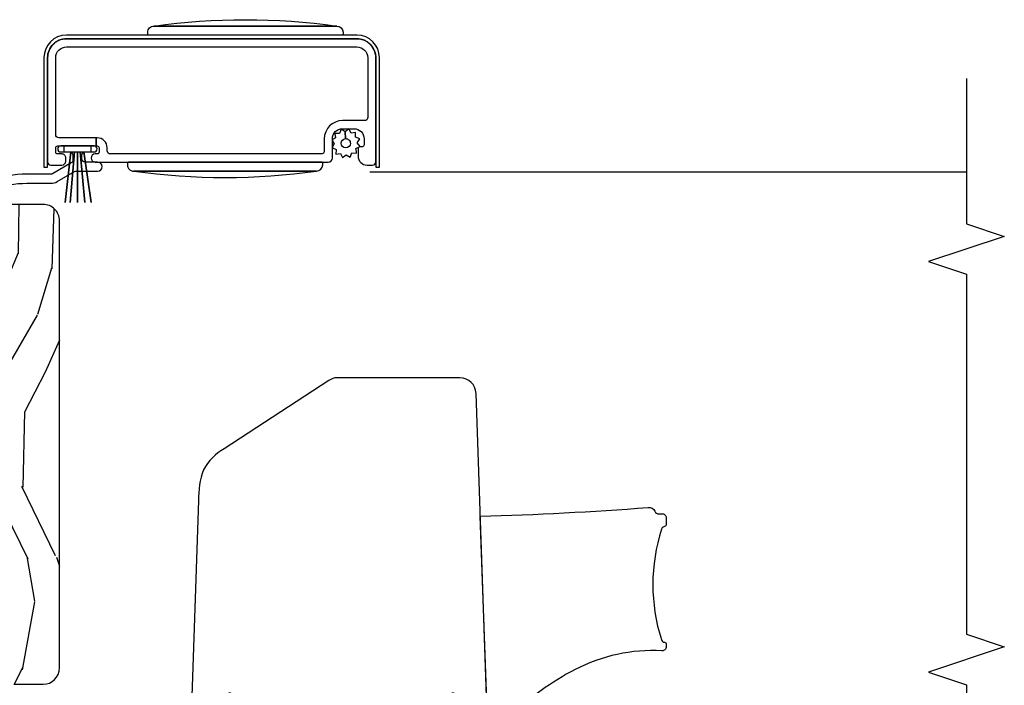
# Model space of a CAD drawing. Units: inches. Extents: x 1 to 189, y 1 to 128.
# Drawn here: x 135 to 140, y 112 to 116 of the extents above; entities that cross this region are included whole.
import ezdxf

# ---------------------------------------------------------------- set-up
doc = ezdxf.new("R2010")
doc.units = ezdxf.units.IN
doc.header["$MEASUREMENT"] = 0
for name, color, linetype in [('ZP-ANNO-MARK', 9, 'Continuous'), ('ZP-SECT-ALUM', 63, 'Continuous'), ('ZP-SECT-HDWR', 53, 'Continuous'), ('ZP-SECT-SCRN', 234, 'Screen'), ('ZP-SECT-VINL', 130, 'Continuous'), ('ZP-SECT-WDHA', 11, 'Continuous'), ('ZP-SECT-WOOD', 104, 'Continuous'), ('ZP-SECT-WSTP', 40, 'Continuous')]:
    doc.layers.add(name, color=color, linetype=linetype)
doc.linetypes.add('Screen', pattern='A,0.0625,-0.09375,[133,ltypeshp.shx,S=0.0375,R=0,X=-0.0625,Y=0],-0.0625,0.03125', length=0.25)

# ---------------------------------------------------------------- blocks, each defined once
blk = doc.blocks.new('CS LS C SCD 3P (11-16 in IG) V J L')
at = {"layer": 'ZP-SECT-WDHA'}
h = blk.add_hatch(dxfattribs=at)
h.set_pattern_fill('WOOD3', color=256, scale=2, angle=163, style=0, pattern_type=2)
h.set_pattern_definition([(158.2363999999999, (6.244358299732311, -1.815269434313961), (20.45396798290167, -8.344771374467816), [0.2408319999999998, -23.84235799999997]), (174.3098999999999, (6.020692592395675, -1.725974130061275), (-8.235181511295938, 0.4263690944681522), [0.3059419999999998, -9.892097999999992]), (207.9999999999999, (5.716258863323332, -1.695640904002232), (-0.5847435903937095, -1.91261010378108), [0.2262739999999999, -2.602151999999998]), (209.8476, (5.516470629613649, -1.801870192200738), (-35.54768828883151, -20.50272857977592), [0.4386340000000001, -43.42479000000001]), (175.9945999999999, (5.136020257313363, -2.020176202692085), (18.38297247813529, -1.43747674324022), [0.2668339999999996, -26.41649399999998]), (162.9999999999999, (4.869838718479628, -2.001537844821939), (-2.497352921371546, -1.327866102480597), [0.4999999999999996, -1.499999999999999]), (153.5376999999999, (4.391686340498153, -1.855351992460498), (8.978306718050995, -4.836323452587555), [0.2433100000000001, -11.922214]), (157.2893999999999, (6.086477579181975, -2.331674002534044), (16.62874032651941, -7.175302374271594), [0.200998, -19.89875399999998]), (162.9999999999999, (5.901064062083834, -2.254073566470254), (-2.497352921371546, -1.327866102480597), [0.2999999999999996, -1.699999999999999]), (191.3007999999999, (5.61417263529495, -2.166362055053412), (-24.54716094300748, -5.043499394239712), [0.2952959999999996, -29.23434999999997]), (215.1249999999999, (5.324601360083421, -2.224228077660371), (10.57415813511433, 7.224071108844608), [0.4560699999999999, -22.34743799999999]), (202.2893999999999, (4.95158221471354, -2.486633712484661), (-14.39937512681711, -6.054586024953071), [0.2842539999999996, -28.14108799999998]), (169.3402, (4.68856826155161, -2.594446793519012), (-15.88561928555968, 2.765334394382436), [0.362216, -17.74855400000001]), (151.1113, (4.332603681216029, -2.52744517005732), (25.02229161617255, -13.9242548396384), [0.3883300000000001, -38.44464599999997]), (156.2902000000001, (5.905207122253956, -2.924582951231116), (-16.62874768410003, 7.175289077572966), [0.3423439999999988, -33.89213999999985]), (166.3664999999999, (5.59175837341536, -2.786924381386882), (-31.18650071420278, 7.443263674111092), [0.3405879999999998, -33.71818599999997]), (196.6900999999999, (5.260767322293533, -2.706644096900447), (4.409962367830816, 0.7431255040166713), [0.3605559999999995, -6.850547999999995]), (210.4895999999999, (4.91540155456005, -2.810193536676195), (-25.55825994297177, -15.19129255384613), [0.3255759999999996, -32.23206399999995]), (177.9313999999999, (4.634845299114773, -2.975384903068345), (-22.79293410148565, 0.694355106766559), [0.3104840000000001, -30.737866]), (162.9999999999999, (4.324564135947981, -2.964177772128494), (-2.497352921371546, -1.327866102480597), [0.2399999999999998, -1.759999999999999]), (150.0053999999999, (4.095050994516897, -2.894008562995111), (-16.04400167334359, 9.087905524651111), [0.2668340000000001, -26.41649400000001]), (162.9999999999999, (5.750855730640978, -1.30885536035845), (-2.497352921371546, -1.327866102480597), [0, -1.999999999999998]), (26.1523999999999, (5.395378887554442, -1.513882709825054), (-36.87554735843707, -18.00538888531858), [0.4386340000000001, -43.42479000000001]), (9.565099999999964, (5.204364511433938, -3.233159740473468), (2.49735207650222, 1.327869099233074), [0.1788859999999996, -4.293249999999986]), (351.1301, (5.38076300876594, -3.203434832752066), (12.0603996767767, -1.59585204610721), [0.2828419999999998, -13.859292]), (319.8014, (5.660223208624417, -3.247046719835851), (8.393559450670804, -6.748938448303029), [0.1523159999999998, -15.07922999999998]), (189.5650999999999, (5.395378887554442, -1.513882709825054), (-2.49735207650222, -1.327869099233074), [0.2236059999999999, -4.248529999999996]), (169.7098, (5.17488076588961, -1.55103884447675), (17.79822734718653, -3.350093459302562), [0.3423439999999998, -33.89213999999998]), (152.8752999999999, (4.83804228067322, -1.48988465510962), (-30.76012413734089, 15.67848221527706), [0.5688579999999991, -56.31699199999996]), (152.6952, (6.308680074771359, -1.604882388002181), (-10.89091849633435, 5.421060729349787), [0.2236059999999992, -22.1370719999999]), (178.5240999999999, (6.109987896648362, -1.502308422724639), (22.79293551970828, -0.6943538178398292), [0.3736300000000001, -36.98945200000001]), (205.8788999999999, (5.736481014029436, -1.492685084620746), (31.88084594068393, 15.34964888471387), [0.3820999999999994, -37.82784599999992]), (197.6951999999999, (5.392699039131798, -1.659460243848741), (-23.21929303946758, -7.540852312839221), [0.3162280000000001, -31.30654800000001]), (172.4623, (5.091432895731372, -1.755578456694195), (-10.14779136076372, 1.011111546693653), [0.3649660000000001, -11.80056]), (156.4180999999999, (4.729620881301229, -1.707702928351807), (31.344885410924, -13.76583238823938), [0.5234499999999985, -51.82155999999991]), (154.8699, (6.16249422240992, -2.083034765983655), (10.89091361125098, -5.421068605812722), [0.2828419999999995, -13.85929199999999]), (174.3098999999999, (5.906423758929235, -1.962918498422766), (-8.235181511295938, 0.4263690944681522), [0.3059419999999998, -9.892097999999992]), (205.5103999999999, (5.601990029856892, -1.932585272363724), (26.88614988798456, 12.6938947911933), [0.3255759999999994, -32.23206399999992]), (207.9999999999999, (5.308155113386761, -2.072803109542122), (-0.5847435903937095, -1.91261010378108), [0.3676959999999998, -2.460731999999998]), (180.3539999999999, (4.983499233608542, -2.245425702864566), (27.20289793979689, 0.04876202922805017), [0.3352620000000001, -33.190848]), (159.6335000000001, (4.648244541227997, -2.247497232949684), (30.01700107381327, -11.26852463519539), [0.3405879999999995, -33.71818599999993]), (145.8972999999999, (4.328948358295066, -2.12896475822464), (-17.37187083675603, 11.58525502309057), [0.2720299999999995, -26.93091199999997]), (154.2538, (6.016308370048592, -2.561187143965128), (-12.80351945054414, 6.005821017315294), [0.2630579999999988, -26.04283399999992]), (177.9313999999999, (5.779364001686987, -2.446918310498688), (-22.79293410148565, 0.694355106766559), [0.3104840000000001, -30.737866]), (195.0053999999999, (5.469082838520309, -2.43571117955895), (11.31727641611973, 2.81411421973526), [0.3773599999999999, -18.49060399999999]), (212.8991, (5.104590975667635, -2.533413185240249), (28.64036637139409, 18.43175097613515), [0.4967899999999996, -49.18217999999998]), (178.9454, (4.68747220596481, -2.803250046994947), (8.235181634652658, -0.4263644116476339), [0.2912040000000001, -14.269016]), (156.991, (4.396317137917323, -2.797890350149657), (-18.54135163249375, 7.760042155334047), [0.3820999999999995, -37.82784599999989]), (139.8013999999999, (4.044616198840346, -2.648536912116526), (-8.393559450670802, 6.74893844830303), [0.1523159999999999, -15.07922999999999]), (153.5376999999999, (5.840885347214908, -3.13496999754301), (8.978306718050995, -4.836323452587555), [0.2433100000000001, -11.922214]), (173.0079999999999, (5.623067073972721, -3.026548598171019), (-22.20819262847394, 2.606951578708777), [0.3452540000000001, -34.18010000000001]), (200.4053999999999, (5.280381154661883, -2.984520503923079), (-30.71134915766889, -11.52445423798902), [0.4280179999999991, -42.3738499999999]), (192.0546, (5.463964303852094, -1.221143848941608), (-15.72724097270063, -3.557234008732979), [0.2059119999999999, -20.38534799999999]), (173.7843, (5.262592277306452, -1.264147417687866), (32.35598179133585, -3.61806467381598), [0.4275519999999995, -42.32756599999995]), (155.875, (4.837554543424061, -1.217855682181323), (12.80352490518391, -6.005810314090476), [0.4837359999999995, -15.64077999999999])])
edge = h.paths.add_edge_path()
edge.add_arc((4.796073820347828, -1.428000000000395), 0.08099999999990358, 269.9999999999322, 360)
edge.add_line((4.877073820347731, -1.428000000000395), (4.877073820347768, -0.9620000000002734))
edge.add_arc((4.830073820347706, -0.9620000000002733), 0.0470000000001347, -1.272221872585407e-14, 89.99999999983108)
edge.add_line((4.83007382034782, -0.9150000000001342), (4.512035767328736, -0.915000000000134))
edge.add_arc((4.512142508116539, -0.9252401199283327), 0.01024067623449177, 90.5972171419887, 183.5350856806268)
edge.add_arc((4.491959370577887, -0.925000000001603), 0.009999999999866338, -90.00000000062602, -5.000000000537625, ccw=False)
edge.add_line((4.491959370577773, -0.9350000000013665), (4.318476548591643, -0.935000000001935))
edge.add_arc((4.318476548591661, -0.9250000000018304), 0.01000000000010459, 185.0000000004267, 269.9999999995369, ccw=False)
edge.add_line((4.308514601610681, -0.9258715574293888), (4.302500358383572, -0.8571284425724457))
edge.add_arc((4.292538411407349, -0.8579999999951156), 0.009999999994878252, 4.999999974921728, 90.0000000281975)
edge.add_line((4.29253841140246, -0.8480000000002406), (3.612573607319263, -0.8480000000002405))
edge.add_arc((3.61257360731929, -0.8580000000002315), 0.009999999999990903, 90.00000000013739, 175.0000000001938)
edge.add_line((3.602611660338424, -0.8571284425727868), (3.590035767328663, -1.000871557427729))
edge.add_arc((3.580073820347821, -1.000000000000284), 0.009999999999913058, -90.00000000048851, -4.999999999860279, ccw=False)
edge.add_line((3.580073820347708, -1.010000000000161), (3.353073820347896, -1.010000000000161))
edge.add_arc((3.353073820347732, -1.000000000000284), 0.009999999999877216, -180.0000000006513, -89.99999999934357, ccw=False)
edge.add_line((3.343073820347855, -1.000000000000171), (3.343073820347854, -0.9599999999998658))
edge.add_arc((3.333073820347862, -0.9599999999998658), 0.01000000000000689, -1.272221872585407e-14, 89.99999999995927)
edge.add_line((3.333073820347862, -0.9499999999998749), (2.533073820347766, -0.9499999999998747))
edge.add_line((2.533073820347794, -0.9499999999998749), (2.502073820347796, -0.980999999999824))
edge.add_line((2.502073820347731, -0.980999999999824), (2.502073820347715, -1.175000000000125))
edge.add_line((2.502073820347731, -1.175000000000125), (2.884073820347732, -1.175000000000125))
edge.add_line((2.884073820347793, -1.175000000000125), (2.884073820347784, -1.284000000000162))
edge.add_line((2.884073820347793, -1.284000000000162), (2.502073820347793, -1.284000000000162))
edge.add_line((2.502073820347731, -1.284000000000162), (2.50207382034772, -1.428000000000168))
edge.add_arc((2.583073820347862, -1.428000000000168), 0.08100000000005812, 180, 269.9999999999541)
edge.add_line((2.583073820347749, -1.509000000000185), (4.796073820347772, -1.509000000000299))
at = {"layer": 'ZP-SECT-ALUM'}
blk.add_lwpolyline([(5.126490450392565, -1.761378548309921, -0.4142135623729974), (5.142490450392414, -1.745378548309958), (5.156490450392538, -1.745378548309958, 0.4142135623730067), (5.206490450392493, -1.695378548310003), (5.206490450392493, -1.691378548310098), (5.166490450392529, -1.691378548310098), (5.166490450392529, -1.695378548310003, -0.4142135623732188), (5.156490450392538, -1.705378548309994), (5.136490450392556, -1.705378548309994, -0.4142135623728869), (5.126490450392565, -1.695378548310003), (5.126490450392565, -1.685378548310013, 1), (5.086490450392602, -1.685378548309899), (5.086490450392149, -2.840378548309985, 0.4142135623731011), (5.106490450392131, -2.860378548309967), (5.201490450392158, -2.860378548309967, -0.4142135623731096), (5.251490450392112, -2.910378548310035), (5.251490450392112, -2.967378548310052, -0.4142135623730878), (5.201490450392158, -3.017378548310006), (5.171490450392185, -3.017378548310006, -0.4142135623728173), (5.161490450392194, -3.007378548310015), (5.161490450392194, -2.997378548310024, 0.4142135623730951), (5.151490450392203, -2.98737854830992), (5.116490450392122, -2.98737854830992, 0.4142135623729761), (5.071490450392049, -3.032378548309993), (5.071490450392049, -3.059378548309923, 0.4142135623733108), (5.087490450392125, -3.075378548309999), (5.602472233338177, -3.075378546544897, 0.4142703257632844), (5.696490450392049, -2.981378548310175), (5.696490450165355, -1.544385085166908, 0.4142339306156309), (5.602490450392678, -1.450378548310113), (5.087493407878809, -1.450378548583302, 0.4142677026358984), (5.071490450392729, -1.466378548309962), (5.071490450392502, -1.520878548309923, 0.4142135623732485), (5.090990450392609, -1.540378548309917), (5.106990450392458, -1.540378548309917, 0.4142135623733553), (5.126490450392565, -1.520878548309923), (5.126490450392565, -1.500378548309953, -0.4142135623728998), (5.136490450392556, -1.490378548309963), (5.156490450392538, -1.490378548309963, -0.4142135623727632), (5.166490450392529, -1.500378548309953), (5.166490450392529, -1.691378548310098), (5.206490450392493, -1.691378548310098), (5.206490450392493, -1.506378548310039, -0.4142135623731041), (5.222490450392569, -1.490378548309963), (5.602490450392678, -1.49037854831019, -0.414213562373084), (5.656490450392538, -1.544378548310164), (5.656490450392085, -2.981378548310175, -0.4142135623730813), (5.602490450391998, -3.035378548310149), (5.307490450392153, -3.035378548310035, -0.4142135623730865), (5.291490450392076, -3.019378548310073), (5.291490450392076, -2.910378548310035, 0.4142135623731009), (5.201490450392158, -2.820378548310003), (5.142490450392189, -2.820378548310003, -0.4142135623731203), (5.126490450392112, -2.804378548310041)], format="xyb", close=True, dxfattribs=at)
at = {"layer": 'ZP-SECT-HDWR'}
for points in [[(5.086490450392716, -1.850778548309876, 0.4142135623724707), (5.081490450392606, -1.845778548309994), (5.072490450392592, -1.845778548309994, 0.414213562376846), (5.041490450392643, -1.876778548309943), (5.041490450392645, -2.781778548309916), (5.041490450392643, -1.876778548309943, 0.06904641075231706), (5.041490450392645, -2.781778548309916, 0.4142135623727929), (5.072490450392594, -2.812778548309865), (5.081490450392608, -2.812778548309865, 0.4142135624227302), (5.086490450391808, -2.807778548309983)], [(5.714590450391369, -1.951278548310228, -0.4142135623724707), (5.719590450391364, -1.946278548310346), (5.728590450391379, -1.946278548310346, -0.414213562376846), (5.759590450391328, -1.977278548310295), (5.75959045039133, -2.882278548310268), (5.759590450391328, -1.977278548310295, -0.06904641075231706), (5.75959045039133, -2.882278548310268, -0.4142135623727929), (5.728590450391381, -2.913278548310217), (5.719590450391366, -2.913278548310217, -0.4142135624227302), (5.714590450392167, -2.908278548310335)], [(4.018965024367163, -2.884630320916528, 0.1412636077444951), (4.005745521777613, -2.842205531152388), (3.667807309686396, -2.324198856383362, 0.1383361536529167), (3.564124047123756, -2.222542114804412, 0.0967431086834935), (3.411478603958018, -2.197786106741376), (2.248965024386393, -2.157286243223041), (2.24896502438662, -2.25262594194038), (2.449820595854475, -2.260006460904322), (2.449084415020365, -2.343412707795949, -0.03753297962288606), (2.461769487352512, -2.350186845970427, 0.1140502970892678), (2.449086233954062, -2.40506735341495), (2.449086233954064, -3.405673401241017, 0.114359123396851), (2.461836492237581, -3.460690919370734, -0.03990410432672389), (2.449086233954064, -3.467709157465094), (2.449086233954064, -3.550761278175798), (2.248965024386622, -3.565341740750284), (2.248965024386508, -3.630809762001888), (3.94175698410345, -3.571696164179059, 0.4029120330469823), (4.018964436743205, -3.492051523996054)], [(2.327276164080332, -3.628075076743983), (3.333986648360111, -3.592919971977551, 0.01185841146918601), (3.376998688149683, -4.423733200594768, -0.3576322397724869), (3.358311209199541, -4.457902420404992, 0.3250487109882084), (3.345594757410026, -4.47770433447846), (3.346422801372454, -4.492206708823176, -0.4312466950067724), (3.326442350884121, -4.51334427476462), (3.292715606158139, -4.513344296184471, -0.3663607772128139), (3.283008889902816, -4.505129376848743), (3.279813482936787, -4.497813472635755, 0.2679370970432581), (3.269591366986559, -4.49027521383988, 0.157103673542502), (2.723443319271154, -4.48981591021078, 0.3778789998253797), (2.710033414317194, -4.504559791262238, -0.445700502513352), (2.700093903236733, -4.513221017161811), (2.68794290319397, -4.513100043546331, -0.4266727627432939), (2.667997885254066, -4.491872895427775, 0.1332307475964967), (2.575244607443323, -4.06217627633049, 0.07712344787938193), (2.343593871371923, -3.745419947521157, -0.1876448535116437), (2.327371661393841, -3.708541172531284)]]:
    blk.add_lwpolyline(points, format="xyb", close=True, dxfattribs=at)
at = {"layer": 'ZP-SECT-SCRN'}
blk.add_lwpolyline([(5.038428626176825, -3.045890726439694), (5.038428626176825, -6.000000000000057)], dxfattribs=at)
at = {"layer": 'ZP-SECT-VINL'}
blk.add_lwpolyline([(4.951605047464454, -1.178051791162687, -0.08709261056477642), (4.981490450391902, -1.348322944383852), (4.981490450391902, -1.467436264731276, 0.1316524975874335), (4.989528926164779, -1.497436264731249), (5.039480830252955, -1.583955500546693, -0.131652497587465), (5.041490449196202, -1.591455500546743), (5.041490449196202, -1.697878548908051, 1), (5.086490450392033, -1.697878548908051), (5.086490450392033, -1.635378548310058, -0.414213562373095), (5.10149045039202, -1.620378548310072), (5.121490450392456, -1.620378548310072, -0.4142135623730951), (5.136490450392443, -1.635378548310058), (5.136490450392443, -1.680378548310131, 1), (5.166490450392529, -1.680378548310131), (5.166490450392529, -1.515378548310053, 1), (5.136490450392443, -1.515378548310053), (5.136490450392443, -1.560378549000546, -0.4142135623730952), (5.121490450392456, -1.575378549000533), (5.095150703234366, -1.575378549000533, -0.2679491924310698), (5.082160322177628, -1.567878549000596), (5.028500069335677, -1.474936264731213, -0.131652497587355), (5.026490450392429, -1.467436264731276), (5.026490450392429, -1.348322944383625, 0.08709305549823936), (4.993915033376651, -1.162726482258421, -0.2672376048635231)], format="xyb", dxfattribs=at)
at = {"layer": 'ZP-SECT-WOOD'}
blk.add_lwpolyline([(2.502073820347731, -1.284000000000162), (2.502073820347731, -1.428000000000168, 0.4142135623727129), (2.583073820347749, -1.509000000000185), (4.796073820347714, -1.509000000000299, 0.414213562373442), (4.877073820347731, -1.428000000000395), (4.877073820347845, -0.9620000000002733, 0.4142135623722592)], format="xyb", dxfattribs=at)
blk.add_lwpolyline([(5.714590450392053, -2.982378548310152), (5.714590450392506, -1.543378548310187, 0.4142135623731011), (5.603490450392655, -1.432278548310109), (5.061490450392738, -1.432278548309995), (5.061490450392738, -1.45027854830991), (5.603490450392655, -1.450278548310138, -0.4142135623731014), (5.696590450392477, -1.543378548310187), (5.696590450392024, -2.982378548310152, -0.4142135623730892), (5.603490450391974, -3.075478548310087), (5.061490450392058, -3.075478548310002), (5.061490450392058, -3.093478548310031), (5.603490450391974, -3.093478548310117, 0.414213562373089)], format="xyb", close=True, dxfattribs=at)
at = {"layer": 'ZP-SECT-WSTP', "flags": 128}
blk.add_lwpolyline([(5.136490450392556, -1.530378548310097), (5.136490450392556, -1.565340368924723), (4.885981018142956, -1.536718039722842), (5.136490450392556, -1.565340368924723), (5.136490450392556, -1.58437854831007), (4.885981018142956, -1.56260177711934), (5.136490450392556, -1.58437854831007), (5.136490450392556, -1.597878548310092), (4.885981018142956, -1.597878548310092), (5.136490450392556, -1.597878548310092), (5.136490450392556, -1.611378548310114), (4.885981018142956, -1.634773865629796), (5.136490450392556, -1.611378548310114), (5.136490450392556, -1.629962144137863), (4.885981018142956, -1.665336820174872), (5.136490450392556, -1.629962144137863), (5.136490450392556, -1.665378548310088), (5.166490450392529, -1.665378548310088), (5.166490450392529, -1.530378548310097), (5.136490450392556, -1.530378548310097)], close=True, dxfattribs=at)
blk.add_lwpolyline([(5.176758030806469, -2.869896584382303), (5.161748542134093, -2.860378548309967), (5.156280550305838, -2.860378548309967), (5.148690813990698, -2.878810707694782), (5.125803498011465, -2.877859368868116), (5.128840952870861, -2.900564173343554), (5.108544286395273, -2.911183947741705), (5.122527201704089, -2.929328157775757), (5.110259660123121, -2.948673485424791), (5.131441325016341, -2.957395374591414), (5.130533834583049, -2.979227785630286), (5.138375341370193, -2.979227785630286), (5.153194790665339, -2.977245235711251), (5.163814565063377, -2.997541902186839), (5.181958775097429, -2.983558986878137), (5.201304102746463, -2.995826528459105), (5.210025991913199, -2.974644863565771), (5.232913307892205, -2.975596202392325), (5.22987585303281, -2.952891397916886), (5.250172519508625, -2.942271623518735), (5.236189604199809, -2.924127413484683), (5.202334364090349, -2.92567649605607, -0.4276701643592756), (5.179358402951949, -2.949727785630188, -1), (5.179358402951949, -2.903727785630252, -0.400883796501801), (5.202334364090349, -2.92567649605607), (5.236189604199809, -2.924127413484683), (5.248457145780777, -2.904782085835649), (5.22727548088733, -2.896060196668913), (5.228226819713883, -2.873172880689907), (5.205522015238558, -2.876210335549189), (5.197238388515871, -2.860378548309967), (5.189108620207436, -2.860378548309967)], format="xyb", close=True, dxfattribs=at)

msp = doc.modelspace()

# ---------------------------------------------------------------- linework, layer by layer
at = {"layer": 'ZP-ANNO-MARK'}
msp.add_lwpolyline([(139.5000000027919, 115.5), (139.5000000027919, 114.7812499999998), (139.6875, 114.7187499999998), (139.3125, 114.5937499999998), (139.5000000027919, 114.5312499999998), (139.5, 112.7499999999998), (139.6875, 112.6874999999998), (139.3125, 112.5624999999998), (139.5, 112.4999999999998), (139.5, 110.25), (139.3125, 110.1875), (139.6875, 110.0625), (139.5000000027919, 110), (139.5, 109.53125)], dxfattribs=at)

# ---------------------------------------------------------------- block references
at = {"rotation": 90}
msp.add_blockref('CS LS C SCD 3P (11-16 in IG) V J L', (133.5, 110), dxfattribs=at)

doc.saveas('drawing.dxf')
